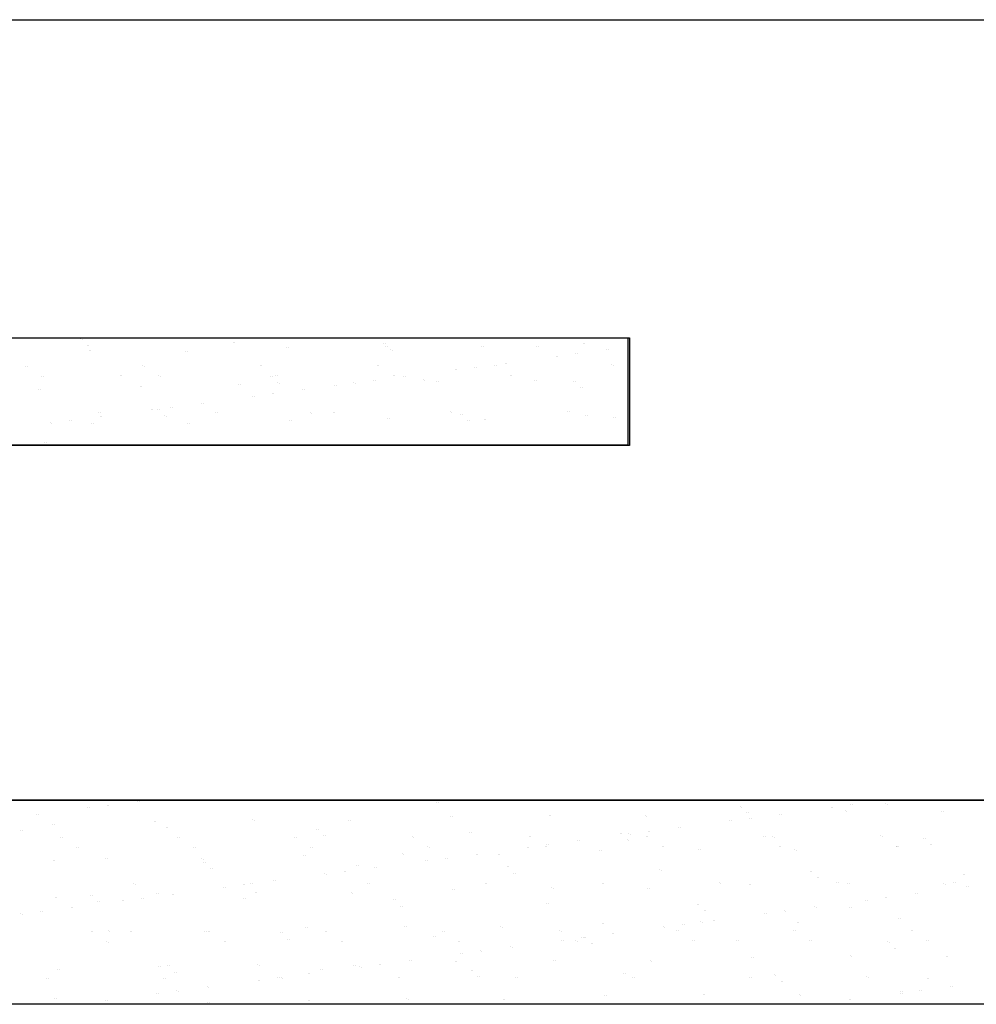
# Model space of a CAD drawing. Units: millimetres. Extents: x 96 to 204, y -1 to 38.
# Drawn here: x 128 to 128, y 14 to 14 of the extents above; entities that cross this region are included whole.
import ezdxf

# ---------------------------------------------------------------- set-up
doc = ezdxf.new("R2010")
doc.units = ezdxf.units.MM
doc.layers.get('0').update_dxf_attribs({"linetype": 'CONTINUOUS'})

# ---------------------------------------------------------------- blocks, each defined once
blk = doc.blocks.new('*X35')
at = {"color": 7, "linetype": 'Continuous'}
for p, q in [((127.13363, 19.56767), (127.13363, 19.56767)), ((127.15644, 19.56788), (127.15644, 19.56788)), ((127.17446, 19.56788), (127.17446, 19.56788)), ((127.17446, 19.56788), (127.17446, 19.56788)), ((127.2105, 19.56788), (127.2105, 19.56788)), ((127.22852, 19.56788), (127.22852, 19.56788)), ((127.22852, 19.56788), (127.22852, 19.56788)), ((127.13492, 19.56648), (127.13492, 19.56648)), ((127.13527, 19.56545), (127.13527, 19.56545)), ((127.15317, 19.56537), (127.15317, 19.56537)), ((127.16205, 19.56705), (127.16205, 19.56705)), ((127.17208, 19.56605), (127.17208, 19.56605)), ((127.19006, 19.56681), (127.19006, 19.56681)), ((127.1904, 19.56628), (127.1904, 19.56628)), ((127.19135, 19.56562), (127.19135, 19.56562)), ((127.20831, 19.5662), (127.20831, 19.5662)), ((127.21848, 19.56619), (127.21848, 19.56619)), ((127.22721, 19.56688), (127.22721, 19.56688)), ((127.23153, 19.56566), (127.23153, 19.56566)), ((127.23551, 19.56618), (127.23551, 19.56618)), ((127.22219, 19.56443), (127.22219, 19.56443)), ((127.22584, 19.56491), (127.22584, 19.56491)), ((127.12348, 19.56261), (127.12348, 19.56261)), ((127.14528, 19.56265), (127.14528, 19.56265)), ((127.16708, 19.56269), (127.16708, 19.56269)), ((127.18888, 19.56273), (127.18888, 19.56273)), ((127.20335, 19.56195), (127.20335, 19.56195)), ((127.207, 19.56243), (127.207, 19.56243)), ((127.21067, 19.56276), (127.21067, 19.56276)), ((127.21269, 19.56318), (127.21269, 19.56318)), ((127.23247, 19.5628), (127.23247, 19.5628)), ((127.12643, 19.56073), (127.12643, 19.56073)), ((127.14101, 19.5609), (127.14101, 19.5609)), ((127.14823, 19.56077), (127.14823, 19.56077)), ((127.16902, 19.56066), (127.16902, 19.56066)), ((127.17003, 19.5608), (127.17003, 19.5608)), ((127.18815, 19.55995), (127.18815, 19.55995)), ((127.19183, 19.56084), (127.19183, 19.56084)), ((127.19384, 19.5607), (127.19384, 19.5607)), ((127.19744, 19.56004), (127.19744, 19.56004)), ((127.21363, 19.56088), (127.21363, 19.56088)), ((127.21819, 19.55995), (127.21819, 19.55995)), ((127.22545, 19.5598), (127.22545, 19.5598)), ((127.23543, 19.56092), (127.23543, 19.56092)), ((127.23551, 19.56087), (127.23551, 19.56087)), ((127.12582, 19.55821), (127.12582, 19.55821)), ((127.14473, 19.55889), (127.14473, 19.55889)), ((127.16305, 19.55913), (127.16305, 19.55913)), ((127.17031, 19.55948), (127.17031, 19.55948)), ((127.175, 19.55822), (127.175, 19.55822)), ((127.18096, 19.55904), (127.18096, 19.55904)), ((127.18451, 19.55947), (127.18451, 19.55947)), ((127.19987, 19.55972), (127.19987, 19.55972)), ((127.22674, 19.55862), (127.22674, 19.55862)), ((127.23551, 19.55942), (127.23551, 19.55942)), ((127.23551, 19.55942), (127.23551, 19.55942)), ((127.16567, 19.55699), (127.16567, 19.55699)), ((127.16931, 19.55747), (127.16931, 19.55747)), ((127.14682, 19.55451), (127.14682, 19.55451)), ((127.14798, 19.55452), (127.14798, 19.55452)), ((127.15047, 19.55499), (127.15047, 19.55499)), ((127.15616, 19.55574), (127.15616, 19.55574)), ((127.13163, 19.55251), (127.13163, 19.55251)), ((127.13706, 19.55396), (127.13706, 19.55396)), ((127.13732, 19.55326), (127.13732, 19.55326)), ((127.14927, 19.55334), (127.14927, 19.55334)), ((127.15886, 19.554), (127.15886, 19.554)), ((127.17252, 19.55256), (127.17252, 19.55256)), ((127.1764, 19.5539), (127.1764, 19.5539)), ((127.18066, 19.55403), (127.18066, 19.55403)), ((127.19084, 19.5528), (127.19084, 19.5528)), ((127.20245, 19.55407), (127.20245, 19.55407)), ((127.20441, 19.55366), (127.20441, 19.55366)), ((127.2057, 19.55248), (127.2057, 19.55248)), ((127.20875, 19.55271), (127.20875, 19.55271)), ((127.22425, 19.55411), (127.22425, 19.55411)), ((127.22766, 19.55339), (127.22766, 19.55339)), ((127.23283, 19.55304), (127.23283, 19.55304)), ((127.12798, 19.55203), (127.12798, 19.55203)), ((127.13571, 19.55197), (127.13571, 19.55197)), ((127.15361, 19.55188), (127.15361, 19.55188)), ((127.12693, 19.54838), (127.12693, 19.54838)), ((127.12748, 19.54788), (127.12748, 19.54788)), ((127.12748, 19.54788), (127.12748, 19.54788)), ((127.15522, 19.54788), (127.15522, 19.54788)), ((127.21072, 19.54788), (127.21072, 19.54788)), ((127.23551, 19.54806), (127.23551, 19.54806)), ((127.23551, 19.54806), (127.23551, 19.54806)), ((127.13451, 19.48192), (127.13451, 19.48192)), ((127.14429, 19.48168), (127.14429, 19.48168)), ((127.14613, 19.48192), (127.14613, 19.48192)), ((127.15253, 19.48192), (127.15253, 19.48192)), ((127.15253, 19.48192), (127.15253, 19.48192)), ((127.18857, 19.48192), (127.18857, 19.48192)), ((127.19996, 19.48146), (127.19996, 19.48146)), ((127.20659, 19.48192), (127.20659, 19.48192)), ((127.20659, 19.48192), (127.20659, 19.48192)), ((127.24262, 19.48192), (127.24262, 19.48192)), ((127.2551, 19.48178), (127.2551, 19.48178)), ((127.26064, 19.48192), (127.26064, 19.48192)), ((127.26064, 19.48192), (127.26064, 19.48192)), ((127.27695, 19.48102), (127.27695, 19.48102)), ((127.28264, 19.48177), (127.28264, 19.48177)), ((127.28353, 19.48116), (127.28353, 19.48116)), ((127.28379, 19.48192), (127.28379, 19.48192)), ((127.29668, 19.48192), (127.29668, 19.48192)), ((127.12545, 19.4792), (127.12545, 19.4792)), ((127.13496, 19.48045), (127.13496, 19.48045)), ((127.1386, 19.48093), (127.1386, 19.48093)), ((127.25639, 19.4806), (127.25639, 19.4806)), ((127.25765, 19.47962), (127.25765, 19.47962)), ((127.2638, 19.47929), (127.2638, 19.47929)), ((127.27331, 19.48054), (127.27331, 19.48054)), ((127.27597, 19.47986), (127.27597, 19.47986)), ((127.29388, 19.47977), (127.29388, 19.47977)), ((127.14738, 19.47796), (127.14738, 19.47796)), ((127.1657, 19.4782), (127.1657, 19.4782)), ((127.18361, 19.47811), (127.18361, 19.47811)), ((127.20251, 19.47879), (127.20251, 19.47879)), ((127.22084, 19.47903), (127.22084, 19.47903)), ((127.23874, 19.47894), (127.23874, 19.47894)), ((127.25446, 19.47806), (127.25446, 19.47806)), ((127.25811, 19.47854), (127.25811, 19.47854)), ((127.12248, 19.47617), (127.12248, 19.47617)), ((127.12847, 19.47728), (127.12847, 19.47728)), ((127.14962, 19.47674), (127.14962, 19.47674)), ((127.17763, 19.4765), (127.17763, 19.4765)), ((127.20605, 19.47588), (127.20605, 19.47588)), ((127.23406, 19.47564), (127.23406, 19.47564)), ((127.23562, 19.47558), (127.23562, 19.47558)), ((127.23926, 19.47606), (127.23926, 19.47606)), ((127.24496, 19.47681), (127.24496, 19.47681)), ((127.12995, 19.47492), (127.12995, 19.47492)), ((127.15175, 19.47496), (127.15175, 19.47496)), ((127.17354, 19.475), (127.17354, 19.475)), ((127.17892, 19.47531), (127.17892, 19.47531)), ((127.19534, 19.47504), (127.19534, 19.47504)), ((127.21714, 19.47508), (127.21714, 19.47508)), ((127.22611, 19.47433), (127.22611, 19.47433)), ((127.23535, 19.47445), (127.23535, 19.47445)), ((127.23894, 19.47512), (127.23894, 19.47512)), ((127.26074, 19.47516), (127.26074, 19.47516)), ((127.26248, 19.47502), (127.26248, 19.47502)), ((127.28254, 19.4752), (127.28254, 19.4752)), ((127.29049, 19.47478), (127.29049, 19.47478)), ((127.1329, 19.47304), (127.1329, 19.47304)), ((127.1547, 19.47308), (127.1547, 19.47308)), ((127.1765, 19.47312), (127.1765, 19.47312)), ((127.19349, 19.47187), (127.19349, 19.47187)), ((127.1983, 19.47316), (127.1983, 19.47316)), ((127.20727, 19.47185), (127.20727, 19.47185)), ((127.21678, 19.4731), (127.21678, 19.4731)), ((127.22009, 19.4732), (127.22009, 19.4732)), ((127.22042, 19.47358), (127.22042, 19.47358)), ((127.2303, 19.47246), (127.2303, 19.47246)), ((127.24189, 19.47324), (127.24189, 19.47324)), ((127.24862, 19.4727), (127.24862, 19.4727)), ((127.26369, 19.47328), (127.26369, 19.47328)), ((127.26653, 19.47261), (127.26653, 19.47261)), ((127.28544, 19.47329), (127.28544, 19.47329)), ((127.28549, 19.47332), (127.28549, 19.47332)), ((127.29178, 19.4736), (127.29178, 19.4736)), ((127.12857, 19.47059), (127.12857, 19.47059)), ((127.13835, 19.47104), (127.13835, 19.47104)), ((127.15626, 19.47095), (127.15626, 19.47095)), ((127.15658, 19.47035), (127.15658, 19.47035)), ((127.17516, 19.47164), (127.17516, 19.47164)), ((127.19794, 19.47062), (127.19794, 19.47062)), ((127.20158, 19.4711), (127.20158, 19.4711)), ((127.21139, 19.47178), (127.21139, 19.47178)), ((127.15787, 19.46917), (127.15787, 19.46917)), ((127.18274, 19.46862), (127.18274, 19.46862)), ((127.18501, 19.46973), (127.18501, 19.46973)), ((127.18843, 19.46937), (127.18843, 19.46937)), ((127.21302, 19.46949), (127.21302, 19.46949)), ((127.21431, 19.46831), (127.21431, 19.46831)), ((127.24144, 19.46887), (127.24144, 19.46887)), ((127.26945, 19.46863), (127.26945, 19.46863)), ((127.16959, 19.46688), (127.16959, 19.46688)), ((127.17909, 19.46814), (127.17909, 19.46814)), ((127.18712, 19.46635), (127.18712, 19.46635)), ((127.20892, 19.46639), (127.20892, 19.46639)), ((127.23072, 19.46643), (127.23072, 19.46643)), ((127.25252, 19.46647), (127.25252, 19.46647)), ((127.27074, 19.46745), (127.27074, 19.46745)), ((127.27432, 19.46651), (127.27432, 19.46651)), ((127.27641, 19.46637), (127.27641, 19.46637)), ((127.29612, 19.46655), (127.29612, 19.46655)), ((127.29787, 19.46801), (127.29787, 19.46801)), ((127.14353, 19.46627), (127.14353, 19.46627)), ((127.16025, 19.46566), (127.16025, 19.46566)), ((127.1639, 19.46614), (127.1639, 19.46614)), ((127.16532, 19.46631), (127.16532, 19.46631)), ((127.16614, 19.46471), (127.16614, 19.46471)), ((127.18405, 19.46462), (127.18405, 19.46462)), ((127.20295, 19.46531), (127.20295, 19.46531)), ((127.22128, 19.46554), (127.22128, 19.46554)), ((127.23918, 19.46545), (127.23918, 19.46545)), ((127.25809, 19.46613), (127.25809, 19.46613)), ((127.29432, 19.46628), (127.29432, 19.46628)), ((127.2986, 19.46575), (127.2986, 19.46575)), ((127.12891, 19.4638), (127.12891, 19.4638)), ((127.13554, 19.46421), (127.13554, 19.46421)), ((127.13683, 19.46303), (127.13683, 19.46303)), ((127.14141, 19.46318), (127.14141, 19.46318)), ((127.14505, 19.46365), (127.14505, 19.46365)), ((127.14782, 19.46448), (127.14782, 19.46448)), ((127.15074, 19.4644), (127.15074, 19.4644)), ((127.16396, 19.46359), (127.16396, 19.46359)), ((127.19197, 19.46335), (127.19197, 19.46335)), ((127.2204, 19.46273), (127.2204, 19.46273)), ((127.27976, 19.46327), (127.27976, 19.46327)), ((127.2834, 19.46375), (127.2834, 19.46375)), ((127.28909, 19.46449), (127.28909, 19.46449)), ((127.12621, 19.46117), (127.12621, 19.46117)), ((127.1319, 19.46192), (127.1319, 19.46192)), ((127.19327, 19.46217), (127.19327, 19.46217)), ((127.24841, 19.46249), (127.24841, 19.46249)), ((127.2497, 19.46131), (127.2497, 19.46131)), ((127.26456, 19.46126), (127.26456, 19.46126)), ((127.27025, 19.46201), (127.27025, 19.46201)), ((127.27683, 19.46187), (127.27683, 19.46187)), ((127.12257, 19.46069), (127.12257, 19.46069)), ((127.24907, 19.45921), (127.24907, 19.45921)), ((127.25141, 19.45953), (127.25141, 19.45953)), ((127.26092, 19.46078), (127.26092, 19.46078)), ((127.26697, 19.45912), (127.26697, 19.45912)), ((127.28588, 19.45981), (127.28588, 19.45981)), ((127.1356, 19.45739), (127.1356, 19.45739)), ((127.13879, 19.45755), (127.13879, 19.45755)), ((127.14292, 19.45745), (127.14292, 19.45745)), ((127.1567, 19.45747), (127.1567, 19.45747)), ((127.1574, 19.45743), (127.1574, 19.45743)), ((127.17093, 19.45721), (127.17093, 19.45721)), ((127.17561, 19.45815), (127.17561, 19.45815)), ((127.1792, 19.45747), (127.1792, 19.45747)), ((127.19393, 19.45838), (127.19393, 19.45838)), ((127.201, 19.45751), (127.201, 19.45751)), ((127.21184, 19.4583), (127.21184, 19.4583)), ((127.2228, 19.45755), (127.2228, 19.45755)), ((127.23074, 19.45898), (127.23074, 19.45898)), ((127.24208, 19.4583), (127.24208, 19.4583)), ((127.2446, 19.45759), (127.2446, 19.45759)), ((127.24572, 19.45878), (127.24572, 19.45878)), ((127.26639, 19.45763), (127.26639, 19.45763)), ((127.28819, 19.45767), (127.28819, 19.45767)), ((127.13855, 19.45551), (127.13855, 19.45551)), ((127.16035, 19.45555), (127.16035, 19.45555)), ((127.17222, 19.45602), (127.17222, 19.45602)), ((127.18215, 19.45559), (127.18215, 19.45559)), ((127.19936, 19.45659), (127.19936, 19.45659)), ((127.20395, 19.45563), (127.20395, 19.45563)), ((127.22323, 19.45582), (127.22323, 19.45582)), ((127.22575, 19.45567), (127.22575, 19.45567)), ((127.22688, 19.4563), (127.22688, 19.4563)), ((127.22737, 19.45635), (127.22737, 19.45635)), ((127.23257, 19.45705), (127.23257, 19.45705)), ((127.24755, 19.45571), (127.24755, 19.45571)), ((127.25579, 19.45573), (127.25579, 19.45573)), ((127.26935, 19.45575), (127.26935, 19.45575)), ((127.2838, 19.45549), (127.2838, 19.45549)), ((127.29114, 19.45579), (127.29114, 19.45579)), ((127.20803, 19.45382), (127.20803, 19.45382)), ((127.21373, 19.45457), (127.21373, 19.45457)), ((127.22866, 19.45516), (127.22866, 19.45516)), ((127.28509, 19.4543), (127.28509, 19.4543)), ((127.19488, 19.45209), (127.19488, 19.45209)), ((127.20339, 19.45182), (127.20339, 19.45182)), ((127.20439, 19.45334), (127.20439, 19.45334)), ((127.22172, 19.45205), (127.22172, 19.45205)), ((127.23962, 19.45197), (127.23962, 19.45197)), ((127.25853, 19.45265), (127.25853, 19.45265)), ((127.27685, 19.45288), (127.27685, 19.45288)), ((127.29476, 19.4528), (127.29476, 19.4528)), ((127.12935, 19.45031), (127.12935, 19.45031)), ((127.14826, 19.45099), (127.14826, 19.45099)), ((127.14989, 19.45106), (127.14989, 19.45106)), ((127.15118, 19.44988), (127.15118, 19.44988)), ((127.16658, 19.45122), (127.16658, 19.45122)), ((127.17831, 19.45044), (127.17831, 19.45044)), ((127.18449, 19.45114), (127.18449, 19.45114)), ((127.18555, 19.45086), (127.18555, 19.45086)), ((127.18919, 19.45134), (127.18919, 19.45134)), ((127.20632, 19.4502), (127.20632, 19.4502)), ((127.12738, 19.4487), (127.12738, 19.4487)), ((127.14918, 19.44874), (127.14918, 19.44874)), ((127.16671, 19.44838), (127.16671, 19.44838)), ((127.17035, 19.44886), (127.17035, 19.44886)), ((127.17098, 19.44878), (127.17098, 19.44878)), ((127.17604, 19.44961), (127.17604, 19.44961)), ((127.19278, 19.44882), (127.19278, 19.44882)), ((127.20761, 19.44902), (127.20761, 19.44902)), ((127.21458, 19.44886), (127.21458, 19.44886)), ((127.23475, 19.44958), (127.23475, 19.44958)), ((127.23637, 19.4489), (127.23637, 19.4489)), ((127.25817, 19.44894), (127.25817, 19.44894)), ((127.26276, 19.44934), (127.26276, 19.44934)), ((127.26405, 19.44816), (127.26405, 19.44816)), ((127.27997, 19.44898), (127.27997, 19.44898)), ((127.29118, 19.44872), (127.29118, 19.44872)), ((127.15151, 19.44638), (127.15151, 19.44638)), ((127.1572, 19.44713), (127.1572, 19.44713)), ((127.28632, 19.44632), (127.28632, 19.44632)), ((127.28986, 19.44647), (127.28986, 19.44647)), ((127.29555, 19.44722), (127.29555, 19.44722)), ((127.12885, 19.44492), (127.12885, 19.44492)), ((127.13836, 19.44465), (127.13836, 19.44465)), ((127.14786, 19.4459), (127.14786, 19.4459)), ((127.17605, 19.44466), (127.17605, 19.44466)), ((127.19437, 19.44489), (127.19437, 19.44489)), ((127.21228, 19.44481), (127.21228, 19.44481)), ((127.23118, 19.44549), (127.23118, 19.44549)), ((127.24951, 19.44572), (127.24951, 19.44572)), ((127.26741, 19.44564), (127.26741, 19.44564)), ((127.27671, 19.44474), (127.27671, 19.44474)), ((127.28621, 19.44599), (127.28621, 19.44599)), ((127.12994, 19.44392), (127.12994, 19.44392)), ((127.12994, 19.44392), (127.12994, 19.44392)), ((127.13923, 19.44406), (127.13923, 19.44406)), ((127.15714, 19.44398), (127.15714, 19.44398)), ((127.15727, 19.4443), (127.15727, 19.4443)), ((127.18528, 19.44406), (127.18528, 19.44406)), ((127.18543, 19.44392), (127.18543, 19.44392)), ((127.18543, 19.44392), (127.18543, 19.44392)), ((127.21318, 19.44392), (127.21318, 19.44392)), ((127.26867, 19.44392), (127.26867, 19.44392)), ((127.27102, 19.44399), (127.27102, 19.44399))]:
    blk.add_line(p, q, dxfattribs=at)
blk = doc.blocks.new('*X36')
at = {"color": 7, "linetype": 'Continuous'}
for p, q in [((127.13332, 19.5677), (127.13332, 19.5677)), ((127.15614, 19.56791), (127.15614, 19.56791)), ((127.16175, 19.56708), (127.16175, 19.56708)), ((127.17415, 19.56791), (127.17415, 19.56791)), ((127.17415, 19.56791), (127.17415, 19.56791)), ((127.21019, 19.56791), (127.21019, 19.56791)), ((127.22821, 19.56791), (127.22821, 19.56791)), ((127.22821, 19.56791), (127.22821, 19.56791)), ((127.13461, 19.56652), (127.13461, 19.56652)), ((127.13496, 19.56549), (127.13496, 19.56549)), ((127.15287, 19.5654), (127.15287, 19.5654)), ((127.17177, 19.56608), (127.17177, 19.56608)), ((127.18976, 19.56684), (127.18976, 19.56684)), ((127.1901, 19.56632), (127.1901, 19.56632)), ((127.19105, 19.56566), (127.19105, 19.56566)), ((127.208, 19.56623), (127.208, 19.56623)), ((127.21818, 19.56622), (127.21818, 19.56622)), ((127.22691, 19.56691), (127.22691, 19.56691)), ((127.23122, 19.56569), (127.23122, 19.56569)), ((127.23521, 19.56622), (127.23521, 19.56622)), ((127.22189, 19.56446), (127.22189, 19.56446)), ((127.22553, 19.56494), (127.22553, 19.56494)), ((127.12317, 19.56264), (127.12317, 19.56264)), ((127.14497, 19.56268), (127.14497, 19.56268)), ((127.16677, 19.56272), (127.16677, 19.56272)), ((127.18857, 19.56276), (127.18857, 19.56276)), ((127.20305, 19.56198), (127.20305, 19.56198)), ((127.20669, 19.56246), (127.20669, 19.56246)), ((127.21037, 19.5628), (127.21037, 19.5628)), ((127.21238, 19.56321), (127.21238, 19.56321)), ((127.23217, 19.56284), (127.23217, 19.56284)), ((127.12613, 19.56076), (127.12613, 19.56076)), ((127.1407, 19.56094), (127.1407, 19.56094)), ((127.14792, 19.5608), (127.14792, 19.5608)), ((127.16871, 19.5607), (127.16871, 19.5607)), ((127.16972, 19.56084), (127.16972, 19.56084)), ((127.18785, 19.55998), (127.18785, 19.55998)), ((127.19152, 19.56088), (127.19152, 19.56088)), ((127.19354, 19.56073), (127.19354, 19.56073)), ((127.19714, 19.56008), (127.19714, 19.56008)), ((127.19956, 19.55975), (127.19956, 19.55975)), ((127.21332, 19.56092), (127.21332, 19.56092)), ((127.21788, 19.55999), (127.21788, 19.55999)), ((127.22515, 19.55984), (127.22515, 19.55984)), ((127.23512, 19.56096), (127.23512, 19.56096)), ((127.23521, 19.5609), (127.23521, 19.5609)), ((127.12552, 19.55824), (127.12552, 19.55824)), ((127.14443, 19.55892), (127.14443, 19.55892)), ((127.16275, 19.55916), (127.16275, 19.55916)), ((127.17, 19.55951), (127.17, 19.55951)), ((127.1747, 19.55825), (127.1747, 19.55825)), ((127.18066, 19.55907), (127.18066, 19.55907)), ((127.1842, 19.5595), (127.1842, 19.5595)), ((127.22644, 19.55865), (127.22644, 19.55865)), ((127.23521, 19.55945), (127.23521, 19.55945)), ((127.23521, 19.55945), (127.23521, 19.55945)), ((127.16536, 19.55702), (127.16536, 19.55702)), ((127.16901, 19.5575), (127.16901, 19.5575)), ((127.14652, 19.55454), (127.14652, 19.55454)), ((127.14767, 19.55455), (127.14767, 19.55455)), ((127.15016, 19.55502), (127.15016, 19.55502)), ((127.15585, 19.55577), (127.15585, 19.55577)), ((127.13132, 19.55254), (127.13132, 19.55254)), ((127.13675, 19.55399), (127.13675, 19.55399)), ((127.13701, 19.55329), (127.13701, 19.55329)), ((127.14896, 19.55337), (127.14896, 19.55337)), ((127.15855, 19.55403), (127.15855, 19.55403)), ((127.17221, 19.55259), (127.17221, 19.55259)), ((127.17609, 19.55393), (127.17609, 19.55393)), ((127.18035, 19.55407), (127.18035, 19.55407)), ((127.19054, 19.55283), (127.19054, 19.55283)), ((127.20215, 19.55411), (127.20215, 19.55411)), ((127.2041, 19.55369), (127.2041, 19.55369)), ((127.20539, 19.55251), (127.20539, 19.55251)), ((127.20844, 19.55274), (127.20844, 19.55274)), ((127.22395, 19.55415), (127.22395, 19.55415)), ((127.22735, 19.55342), (127.22735, 19.55342)), ((127.23253, 19.55307), (127.23253, 19.55307)), ((127.12768, 19.55206), (127.12768, 19.55206)), ((127.1354, 19.552), (127.1354, 19.552)), ((127.15331, 19.55191), (127.15331, 19.55191)), ((127.12663, 19.54841), (127.12663, 19.54841)), ((127.12717, 19.54791), (127.12717, 19.54791)), ((127.12717, 19.54791), (127.12717, 19.54791)), ((127.15492, 19.54791), (127.15492, 19.54791)), ((127.21041, 19.54791), (127.21041, 19.54791)), ((127.23521, 19.54809), (127.23521, 19.54809)), ((127.23521, 19.54809), (127.23521, 19.54809)), ((127.13421, 19.48195), (127.13421, 19.48195)), ((127.14398, 19.48171), (127.14398, 19.48171)), ((127.14582, 19.48195), (127.14582, 19.48195)), ((127.15223, 19.48195), (127.15223, 19.48195)), ((127.15223, 19.48195), (127.15223, 19.48195)), ((127.18826, 19.48195), (127.18826, 19.48195)), ((127.19966, 19.48149), (127.19966, 19.48149)), ((127.20628, 19.48195), (127.20628, 19.48195)), ((127.20628, 19.48195), (127.20628, 19.48195)), ((127.24232, 19.48195), (127.24232, 19.48195)), ((127.2548, 19.48181), (127.2548, 19.48181)), ((127.26034, 19.48195), (127.26034, 19.48195)), ((127.26034, 19.48195), (127.26034, 19.48195)), ((127.27664, 19.48105), (127.27664, 19.48105)), ((127.28234, 19.4818), (127.28234, 19.4818)), ((127.28322, 19.48119), (127.28322, 19.48119)), ((127.28349, 19.48195), (127.28349, 19.48195)), ((127.29637, 19.48195), (127.29637, 19.48195)), ((127.12514, 19.47923), (127.12514, 19.47923)), ((127.13465, 19.48048), (127.13465, 19.48048)), ((127.13829, 19.48096), (127.13829, 19.48096)), ((127.25609, 19.48063), (127.25609, 19.48063)), ((127.25734, 19.47966), (127.25734, 19.47966)), ((127.26349, 19.47932), (127.26349, 19.47932)), ((127.273, 19.48057), (127.273, 19.48057)), ((127.27567, 19.47989), (127.27567, 19.47989)), ((127.29357, 19.4798), (127.29357, 19.4798)), ((127.14707, 19.478), (127.14707, 19.478)), ((127.16539, 19.47823), (127.16539, 19.47823)), ((127.1833, 19.47815), (127.1833, 19.47815)), ((127.20221, 19.47883), (127.20221, 19.47883)), ((127.22053, 19.47906), (127.22053, 19.47906)), ((127.23844, 19.47897), (127.23844, 19.47897)), ((127.25416, 19.47809), (127.25416, 19.47809)), ((127.2578, 19.47857), (127.2578, 19.47857)), ((127.12218, 19.47621), (127.12218, 19.47621)), ((127.12817, 19.47732), (127.12817, 19.47732)), ((127.14931, 19.47677), (127.14931, 19.47677)), ((127.17732, 19.47653), (127.17732, 19.47653)), ((127.20575, 19.47591), (127.20575, 19.47591)), ((127.23376, 19.47567), (127.23376, 19.47567)), ((127.23532, 19.47561), (127.23532, 19.47561)), ((127.23896, 19.47609), (127.23896, 19.47609)), ((127.24465, 19.47684), (127.24465, 19.47684)), ((127.12964, 19.47496), (127.12964, 19.47496)), ((127.15144, 19.475), (127.15144, 19.475)), ((127.17324, 19.47503), (127.17324, 19.47503)), ((127.17861, 19.47535), (127.17861, 19.47535)), ((127.19504, 19.47507), (127.19504, 19.47507)), ((127.21684, 19.47511), (127.21684, 19.47511)), ((127.22581, 19.47436), (127.22581, 19.47436)), ((127.23505, 19.47449), (127.23505, 19.47449)), ((127.23864, 19.47515), (127.23864, 19.47515)), ((127.26044, 19.47519), (127.26044, 19.47519)), ((127.26218, 19.47505), (127.26218, 19.47505)), ((127.28223, 19.47523), (127.28223, 19.47523)), ((127.29019, 19.47481), (127.29019, 19.47481)), ((127.13259, 19.47307), (127.13259, 19.47307)), ((127.15439, 19.47311), (127.15439, 19.47311)), ((127.17619, 19.47315), (127.17619, 19.47315)), ((127.19318, 19.4719), (127.19318, 19.4719)), ((127.19799, 19.47319), (127.19799, 19.47319)), ((127.20697, 19.47188), (127.20697, 19.47188)), ((127.21647, 19.47313), (127.21647, 19.47313)), ((127.21979, 19.47323), (127.21979, 19.47323)), ((127.22012, 19.47361), (127.22012, 19.47361)), ((127.23, 19.4725), (127.23, 19.4725)), ((127.24159, 19.47327), (127.24159, 19.47327)), ((127.24832, 19.47273), (127.24832, 19.47273)), ((127.26339, 19.47331), (127.26339, 19.47331)), ((127.26623, 19.47264), (127.26623, 19.47264)), ((127.28513, 19.47333), (127.28513, 19.47333)), ((127.28519, 19.47335), (127.28519, 19.47335)), ((127.29148, 19.47363), (127.29148, 19.47363)), ((127.12827, 19.47063), (127.12827, 19.47063)), ((127.13805, 19.47107), (127.13805, 19.47107)), ((127.15595, 19.47099), (127.15595, 19.47099)), ((127.15628, 19.47039), (127.15628, 19.47039)), ((127.17486, 19.47167), (127.17486, 19.47167)), ((127.19763, 19.47065), (127.19763, 19.47065)), ((127.20128, 19.47113), (127.20128, 19.47113)), ((127.21109, 19.47182), (127.21109, 19.47182)), ((127.15757, 19.4692), (127.15757, 19.4692)), ((127.18243, 19.46865), (127.18243, 19.46865)), ((127.1847, 19.46977), (127.1847, 19.46977)), ((127.18812, 19.4694), (127.18812, 19.4694)), ((127.21271, 19.46953), (127.21271, 19.46953)), ((127.214, 19.46834), (127.214, 19.46834)), ((127.24114, 19.46891), (127.24114, 19.46891)), ((127.26915, 19.46867), (127.26915, 19.46867)), ((127.16502, 19.46634), (127.16502, 19.46634)), ((127.16928, 19.46692), (127.16928, 19.46692)), ((127.17879, 19.46817), (127.17879, 19.46817)), ((127.18682, 19.46638), (127.18682, 19.46638)), ((127.20862, 19.46642), (127.20862, 19.46642)), ((127.23042, 19.46646), (127.23042, 19.46646)), ((127.25222, 19.4665), (127.25222, 19.4665)), ((127.27044, 19.46748), (127.27044, 19.46748)), ((127.27401, 19.46654), (127.27401, 19.46654)), ((127.27611, 19.4664), (127.27611, 19.4664)), ((127.29581, 19.46658), (127.29581, 19.46658)), ((127.29757, 19.46805), (127.29757, 19.46805)), ((127.14322, 19.46631), (127.14322, 19.46631)), ((127.14751, 19.46451), (127.14751, 19.46451)), ((127.15995, 19.46569), (127.15995, 19.46569)), ((127.16359, 19.46617), (127.16359, 19.46617)), ((127.16584, 19.46474), (127.16584, 19.46474)), ((127.18374, 19.46466), (127.18374, 19.46466)), ((127.20265, 19.46534), (127.20265, 19.46534)), ((127.22097, 19.46557), (127.22097, 19.46557)), ((127.23888, 19.46549), (127.23888, 19.46549)), ((127.25778, 19.46617), (127.25778, 19.46617)), ((127.28879, 19.46453), (127.28879, 19.46453)), ((127.29401, 19.46632), (127.29401, 19.46632)), ((127.2983, 19.46578), (127.2983, 19.46578)), ((127.12861, 19.46383), (127.12861, 19.46383)), ((127.13524, 19.46424), (127.13524, 19.46424)), ((127.13653, 19.46306), (127.13653, 19.46306)), ((127.1411, 19.46321), (127.1411, 19.46321)), ((127.14475, 19.46369), (127.14475, 19.46369)), ((127.15044, 19.46444), (127.15044, 19.46444)), ((127.16366, 19.46362), (127.16366, 19.46362)), ((127.19167, 19.46338), (127.19167, 19.46338)), ((127.22009, 19.46276), (127.22009, 19.46276)), ((127.27946, 19.4633), (127.27946, 19.4633)), ((127.2831, 19.46378), (127.2831, 19.46378)), ((127.12591, 19.46121), (127.12591, 19.46121)), ((127.1316, 19.46196), (127.1316, 19.46196)), ((127.19296, 19.4622), (127.19296, 19.4622)), ((127.2481, 19.46252), (127.2481, 19.46252)), ((127.24939, 19.46134), (127.24939, 19.46134)), ((127.26426, 19.4613), (127.26426, 19.4613)), ((127.26995, 19.46205), (127.26995, 19.46205)), ((127.27653, 19.4619), (127.27653, 19.4619)), ((127.12226, 19.46073), (127.12226, 19.46073)), ((127.24876, 19.45924), (127.24876, 19.45924)), ((127.2511, 19.45957), (127.2511, 19.45957)), ((127.26061, 19.46082), (127.26061, 19.46082)), ((127.26667, 19.45916), (127.26667, 19.45916)), ((127.28557, 19.45984), (127.28557, 19.45984)), ((127.1353, 19.45743), (127.1353, 19.45743)), ((127.13849, 19.45758), (127.13849, 19.45758)), ((127.14262, 19.45748), (127.14262, 19.45748)), ((127.15639, 19.4575), (127.15639, 19.4575)), ((127.15709, 19.45747), (127.15709, 19.45747)), ((127.17063, 19.45724), (127.17063, 19.45724)), ((127.1753, 19.45818), (127.1753, 19.45818)), ((127.17889, 19.45751), (127.17889, 19.45751)), ((127.19362, 19.45841), (127.19362, 19.45841)), ((127.20069, 19.45755), (127.20069, 19.45755)), ((127.21153, 19.45833), (127.21153, 19.45833)), ((127.22249, 19.45759), (127.22249, 19.45759)), ((127.23044, 19.45901), (127.23044, 19.45901)), ((127.24177, 19.45834), (127.24177, 19.45834)), ((127.24429, 19.45762), (127.24429, 19.45762)), ((127.24541, 19.45882), (127.24541, 19.45882)), ((127.26609, 19.45766), (127.26609, 19.45766)), ((127.28789, 19.4577), (127.28789, 19.4577)), ((127.13825, 19.45555), (127.13825, 19.45555)), ((127.16005, 19.45559), (127.16005, 19.45559)), ((127.17192, 19.45606), (127.17192, 19.45606)), ((127.18184, 19.45563), (127.18184, 19.45563)), ((127.19905, 19.45662), (127.19905, 19.45662)), ((127.20364, 19.45567), (127.20364, 19.45567)), ((127.22293, 19.45586), (127.22293, 19.45586)), ((127.22544, 19.4557), (127.22544, 19.4557)), ((127.22657, 19.45634), (127.22657, 19.45634)), ((127.22706, 19.45638), (127.22706, 19.45638)), ((127.23226, 19.45708), (127.23226, 19.45708)), ((127.24724, 19.45574), (127.24724, 19.45574)), ((127.25548, 19.45576), (127.25548, 19.45576)), ((127.26904, 19.45578), (127.26904, 19.45578)), ((127.28349, 19.45552), (127.28349, 19.45552)), ((127.29084, 19.45582), (127.29084, 19.45582)), ((127.20773, 19.45385), (127.20773, 19.45385)), ((127.21342, 19.4546), (127.21342, 19.4546)), ((127.22835, 19.4552), (127.22835, 19.4552)), ((127.28478, 19.45434), (127.28478, 19.45434)), ((127.19458, 19.45212), (127.19458, 19.45212)), ((127.20309, 19.45185), (127.20309, 19.45185)), ((127.20409, 19.45338), (127.20409, 19.45338)), ((127.22141, 19.45208), (127.22141, 19.45208)), ((127.23932, 19.452), (127.23932, 19.452)), ((127.25823, 19.45268), (127.25823, 19.45268)), ((127.27655, 19.45291), (127.27655, 19.45291)), ((127.29446, 19.45283), (127.29446, 19.45283)), ((127.12905, 19.45034), (127.12905, 19.45034)), ((127.14795, 19.45102), (127.14795, 19.45102)), ((127.14958, 19.45109), (127.14958, 19.45109)), ((127.15087, 19.44991), (127.15087, 19.44991)), ((127.16628, 19.45126), (127.16628, 19.45126)), ((127.17801, 19.45048), (127.17801, 19.45048)), ((127.18418, 19.45117), (127.18418, 19.45117)), ((127.18524, 19.45089), (127.18524, 19.45089)), ((127.18889, 19.45137), (127.18889, 19.45137)), ((127.20602, 19.45024), (127.20602, 19.45024)), ((127.12707, 19.44874), (127.12707, 19.44874)), ((127.14887, 19.44878), (127.14887, 19.44878)), ((127.1664, 19.44841), (127.1664, 19.44841)), ((127.17004, 19.44889), (127.17004, 19.44889)), ((127.17067, 19.44882), (127.17067, 19.44882)), ((127.17574, 19.44964), (127.17574, 19.44964)), ((127.19247, 19.44886), (127.19247, 19.44886)), ((127.20731, 19.44905), (127.20731, 19.44905)), ((127.21427, 19.4489), (127.21427, 19.4489)), ((127.23444, 19.44962), (127.23444, 19.44962)), ((127.23607, 19.44893), (127.23607, 19.44893)), ((127.25787, 19.44897), (127.25787, 19.44897)), ((127.26245, 19.44938), (127.26245, 19.44938)), ((127.26374, 19.44819), (127.26374, 19.44819)), ((127.27967, 19.44901), (127.27967, 19.44901)), ((127.29087, 19.44876), (127.29087, 19.44876)), ((127.1512, 19.44641), (127.1512, 19.44641)), ((127.15689, 19.44716), (127.15689, 19.44716)), ((127.28601, 19.44635), (127.28601, 19.44635)), ((127.28955, 19.4465), (127.28955, 19.4465)), ((127.29524, 19.44725), (127.29524, 19.44725)), ((127.12854, 19.44495), (127.12854, 19.44495)), ((127.13805, 19.44468), (127.13805, 19.44468)), ((127.14756, 19.44593), (127.14756, 19.44593)), ((127.17574, 19.44469), (127.17574, 19.44469)), ((127.19406, 19.44493), (127.19406, 19.44493)), ((127.21197, 19.44484), (127.21197, 19.44484)), ((127.23088, 19.44552), (127.23088, 19.44552)), ((127.2492, 19.44575), (127.2492, 19.44575)), ((127.26711, 19.44567), (127.26711, 19.44567)), ((127.2764, 19.44477), (127.2764, 19.44477)), ((127.28591, 19.44602), (127.28591, 19.44602)), ((127.12963, 19.44395), (127.12963, 19.44395)), ((127.12963, 19.44395), (127.12963, 19.44395)), ((127.13893, 19.4441), (127.13893, 19.4441)), ((127.15684, 19.44401), (127.15684, 19.44401)), ((127.15696, 19.44433), (127.15696, 19.44433)), ((127.18497, 19.44409), (127.18497, 19.44409)), ((127.18513, 19.44395), (127.18513, 19.44395)), ((127.18513, 19.44395), (127.18513, 19.44395)), ((127.21287, 19.44395), (127.21287, 19.44395)), ((127.26837, 19.44395), (127.26837, 19.44395)), ((127.27071, 19.44402), (127.27071, 19.44402))]:
    blk.add_line(p, q, dxfattribs=at)

msp = doc.modelspace()

# ---------------------------------------------------------------- linework, layer by layer
at = {"color": 7, "linetype": 'Continuous'}
msp.add_lwpolyline([(125.84159, 14.09076), (128.79289, 14.09073)], dxfattribs=at)
for points in [[(128.94255, 13.90765), (128.16255, 13.90765), (128.16255, 13.94565, -0.27974), (128.30417, 14.0316), (128.42329, 14.0316), (128.42329, 14.0116), (128.30417, 14.0116, 0.259333), (128.18555, 13.94565), (128.90455, 13.94565)], [(128.94286, 13.90761), (128.16286, 13.90761), (128.16286, 13.94561, -0.27974), (128.30447, 14.03157), (128.42359, 14.03157), (128.42359, 14.01157), (128.30447, 14.01157, 0.259333), (128.18586, 13.94561), (128.90486, 13.94561)]]:
    msp.add_lwpolyline(points, format="xyb", dxfattribs=at)

# ---------------------------------------------------------------- block references
at = {"color": 7}
for name in ['*X36', '*X35']:
    msp.add_blockref(name, (1.18808, -5.53631), dxfattribs=at)

doc.saveas('drawing.dxf')
